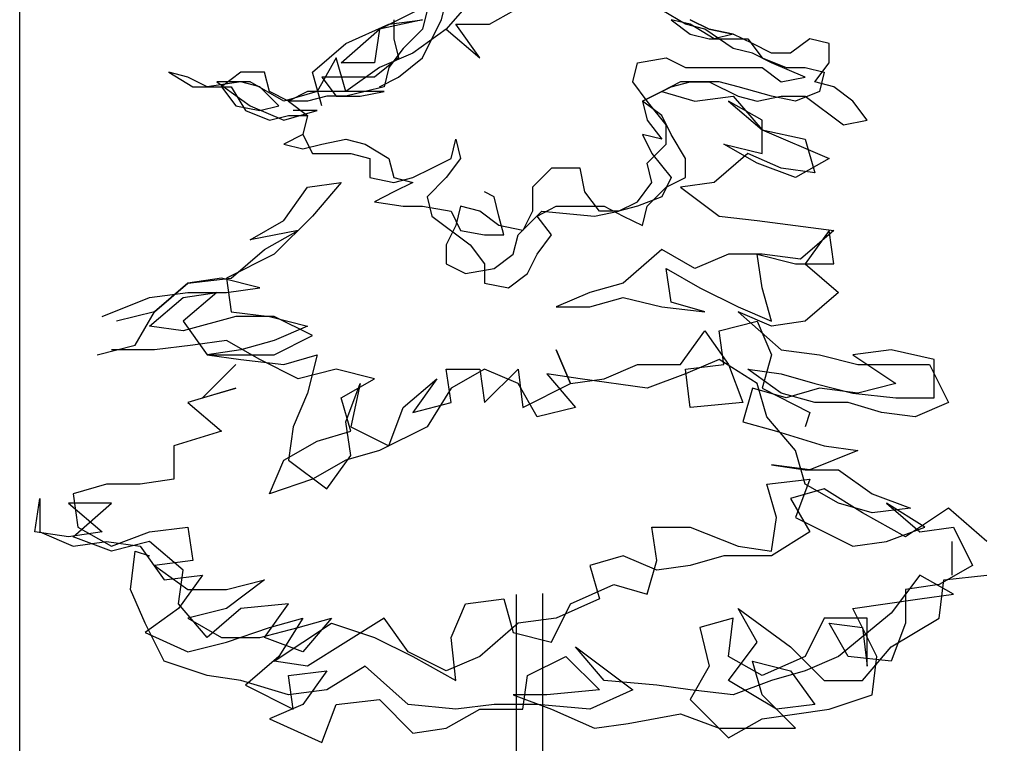
# Model space of a CAD drawing. Units: feet. Extents: x 10.8 to 42.3, y 9.3 to 30.3.
# Drawn here: x 13.4 to 16.3, y 15.3 to 17.4 of the extents above; entities that cross this region are included whole.
import ezdxf

# ---------------------------------------------------------------- set-up
doc = ezdxf.new("R2010")
doc.units = ezdxf.units.FT
doc.header["$LTSCALE"] = 20
doc.header["$MEASUREMENT"] = 0
for name, color, linetype in [('C-ANNO-DIMS', 4, 'Continuous'), ('C-DETL-P004', 4, 'Continuous'), ('C-DETL-P006', 6, 'Continuous')]:
    doc.layers.add(name, color=color, linetype=linetype)
doc.styles.add('RomanS', font='romans.shx')
doc.dimstyles.new('ADOT 1-1', dxfattribs={"dimtxt": 0.12, "dimasz": 0.25, "dimexe": 0.18, "dimexo": 0.0625, "dimgap": 0.09, "dimtad": 0, "dimtih": 1, "dimtoh": 1, "dimzin": 0, "dimdsep": 46, "dimtxsty": 'RomanS', "dimcen": 0.09, "dimclrd": 3, "dimclre": 3, "dimclrt": 4, "dimazin": 0, "dimtfac": 1, "dimtofl": 0, "dimtmove": 0, "dimatfit": 3, "dimfxl": 1, "dimtolj": 1, "dimtzin": 0, "dimlwd": -1, "dimlwe": -1, "dimarcsym": 2})

# ---------------------------------------------------------------- blocks, each defined once
blk = doc.blocks.new('*D156')
at = {"layer": 'C-ANNO-DIMS', "color": 3, "transparency": 16777216}
for p, q in [((13.4155, 14.1169), (13.4155, 19.081)), ((16.3465, 14.1187), (16.3465, 19.081)), ((13.6655, 18.901), (16.0965, 18.901))]:
    blk.add_line(p, q, dxfattribs=at)
for points in [[(13.6655, 18.9427), (13.6655, 18.8593), (13.4155, 18.901)], [(16.0965, 18.9427), (16.0965, 18.8593), (16.3465, 18.901)]]:
    blk.add_solid(points, dxfattribs=at)
at = {"layer": 'C-ANNO-DIMS', "color": 4, "transparency": 16777216, "insert": (14.881, 19.051), "char_height": 0.12, "attachment_point": 5, "style": 'RomanS'}
blk.add_mtext('\\A1;PLANTING PIT', dxfattribs=at)

msp = doc.modelspace()

# ---------------------------------------------------------------- linework, layer by layer
at = {"layer": 'C-DETL-P004'}
for p, q in [((14.9459, 14.9942, 42.1944), (14.9459, 15.6985, 42.1944)), ((14.869, 14.9942, 42.1944), (14.869, 15.6956, 42.1944))]:
    msp.add_line(p, q, dxfattribs=at)
at = {"layer": 'C-DETL-P006'}
for p, q in [((14.6496, 17.3759, 42.1944), (14.6632, 17.4321, 42.1944)), ((14.7477, 17.4462, 42.1944), (14.6632, 17.3482, 42.1944)), ((14.4677, 17.3482, 42.1944), (14.5793, 17.4043, 42.1944)), ((14.6077, 17.4043, 42.1944), (14.5935, 17.3482, 42.1944)), ((14.7896, 17.3624, 42.1944), (14.887, 17.4179, 42.1944)), ((15.3631, 17.3624, 42.1944), (15.2934, 17.4043, 42.1944)), ((14.5935, 17.3759, 42.1944), (14.4677, 17.3482, 42.1944)), ((14.4955, 17.3624, 42.1944), (14.5935, 17.3759, 42.1944)), ((14.5097, 17.3759, 42.1944), (14.5097, 17.3198, 42.1944)), ((14.6213, 17.3198, 42.1944), (14.6496, 17.3759, 42.1944)), ((15.3211, 17.3759, 42.1944), (15.3772, 17.334, 42.1944)), ((15.3772, 17.3624, 42.1944), (15.3211, 17.3759, 42.1944)), ((15.3772, 17.3759, 42.1944), (15.4327, 17.3482, 42.1944)), ((15.4327, 17.3482, 42.1944), (15.3772, 17.3759, 42.1944)), ((14.3555, 17.2502, 42.1944), (14.4677, 17.3482, 42.1944)), ((14.3697, 17.3063, 42.1944), (14.4955, 17.3624, 42.1944)), ((14.4677, 17.3482, 42.1944), (14.4536, 17.2502, 42.1944)), ((14.5935, 17.3482, 42.1944), (14.5374, 17.2921, 42.1944)), ((14.6632, 17.3482, 42.1944), (14.5658, 17.2779, 42.1944)), ((14.6632, 17.3482, 42.1944), (14.7612, 17.2643, 42.1944)), ((14.6916, 17.3624, 42.1944), (14.7896, 17.3624, 42.1944)), ((14.7612, 17.2643, 42.1944), (14.6916, 17.3624, 42.1944)), ((15.4192, 17.3482, 42.1944), (15.3631, 17.3624, 42.1944)), ((15.4469, 17.3198, 42.1944), (15.3772, 17.3624, 42.1944)), ((15.503, 17.2921, 42.1944), (15.4192, 17.3482, 42.1944)), ((15.4327, 17.3482, 42.1944), (15.503, 17.334, 42.1944)), ((15.503, 17.334, 42.1944), (15.4327, 17.3482, 42.1944)), ((14.5097, 17.3198, 42.1944), (14.5232, 17.2643, 42.1944)), ((14.5935, 17.2643, 42.1944), (14.6213, 17.3198, 42.1944)), ((15.3772, 17.334, 42.1944), (15.4327, 17.3198, 42.1944)), ((15.4327, 17.3198, 42.1944), (15.545, 17.3198, 42.1944)), ((15.503, 17.334, 42.1944), (15.4469, 17.3198, 42.1944)), ((15.5591, 17.3063, 42.1944), (15.503, 17.334, 42.1944)), ((15.545, 17.3198, 42.1944), (15.5869, 17.2643, 42.1944)), ((15.7269, 17.3198, 42.1944), (15.6707, 17.2779, 42.1944)), ((15.783, 17.3063, 42.1944), (15.7269, 17.3198, 42.1944)), ((14.2717, 17.2224, 42.1944), (14.3697, 17.3063, 42.1944)), ((14.5374, 17.2921, 42.1944), (14.4955, 17.236, 42.1944)), ((15.5591, 17.2779, 42.1944), (15.503, 17.2921, 42.1944)), ((15.6146, 17.2779, 42.1944), (15.5591, 17.3063, 42.1944)), ((15.783, 17.2502, 42.1944), (15.783, 17.3063, 42.1944)), ((14.3413, 17.2643, 42.1944), (14.2858, 17.1663, 42.1944)), ((14.3697, 17.1663, 42.1944), (14.3413, 17.2643, 42.1944)), ((14.5232, 17.2643, 42.1944), (14.4536, 17.2082, 42.1944)), ((14.5658, 17.2779, 42.1944), (14.4677, 17.236, 42.1944)), ((14.5232, 17.2082, 42.1944), (14.5935, 17.2643, 42.1944)), ((15.2231, 17.2502, 42.1944), (15.3069, 17.2643, 42.1944)), ((15.3069, 17.2643, 42.1944), (15.3631, 17.236, 42.1944)), ((15.6146, 17.2502, 42.1944), (15.5591, 17.2779, 42.1944)), ((15.5869, 17.2643, 42.1944), (15.6572, 17.236, 42.1944)), ((15.6707, 17.2779, 42.1944), (15.6146, 17.2779, 42.1944)), ((14.4536, 17.2502, 42.1944), (14.3555, 17.2502, 42.1944)), ((14.4677, 17.236, 42.1944), (14.3697, 17.1663, 42.1944)), ((14.4955, 17.236, 42.1944), (14.4813, 17.1799, 42.1944)), ((15.2089, 17.194, 42.1944), (15.2231, 17.2502, 42.1944)), ((15.3631, 17.236, 42.1944), (15.5869, 17.236, 42.1944)), ((15.5869, 17.236, 42.1944), (15.643, 17.194, 42.1944)), ((15.7127, 17.2082, 42.1944), (15.6146, 17.2502, 42.1944)), ((15.6572, 17.236, 42.1944), (15.7127, 17.236, 42.1944)), ((15.7127, 17.236, 42.1944), (15.7688, 17.2224, 42.1944)), ((15.741, 17.194, 42.1944), (15.783, 17.2502, 42.1944)), ((13.8517, 17.2224, 42.1944), (13.922, 17.1799, 42.1944)), ((13.9078, 17.2082, 42.1944), (13.8517, 17.2224, 42.1944)), ((13.964, 17.1799, 42.1944), (13.9078, 17.2082, 42.1944)), ((14.062, 17.2224, 42.1944), (14.0059, 17.1799, 42.1944)), ((14.1317, 17.2224, 42.1944), (14.062, 17.2224, 42.1944)), ((14.1459, 17.1663, 42.1944), (14.1317, 17.2224, 42.1944)), ((14.2994, 17.1244, 42.1944), (14.2717, 17.2224, 42.1944)), ((14.2994, 17.2082, 42.1944), (14.3413, 17.1521, 42.1944)), ((14.4536, 17.2082, 42.1944), (14.2994, 17.2082, 42.1944)), ((14.4677, 17.1799, 42.1944), (14.5232, 17.2082, 42.1944)), ((15.643, 17.194, 42.1944), (15.7127, 17.2082, 42.1944)), ((15.7688, 17.2224, 42.1944), (15.7546, 17.1663, 42.1944)), ((13.922, 17.1799, 42.1944), (14.0336, 17.1799, 42.1944)), ((14.062, 17.194, 42.1944), (13.964, 17.1799, 42.1944)), ((13.9917, 17.194, 42.1944), (14.0897, 17.1244, 42.1944)), ((14.0897, 17.194, 42.1944), (13.9917, 17.194, 42.1944)), ((14.0059, 17.1799, 42.1944), (14.0478, 17.1244, 42.1944)), ((14.0336, 17.1799, 42.1944), (14.0756, 17.1102, 42.1944)), ((14.1175, 17.1799, 42.1944), (14.062, 17.194, 42.1944)), ((14.1878, 17.1379, 42.1944), (14.0897, 17.194, 42.1944)), ((14.1736, 17.1244, 42.1944), (14.1175, 17.1799, 42.1944)), ((14.202, 17.1379, 42.1944), (14.1459, 17.1663, 42.1944)), ((14.2858, 17.1663, 42.1944), (14.1878, 17.1379, 42.1944)), ((14.2575, 17.1663, 42.1944), (14.202, 17.1379, 42.1944)), ((14.4258, 17.1663, 42.1944), (14.2575, 17.1663, 42.1944)), ((14.4258, 17.1663, 42.1944), (14.3697, 17.1521, 42.1944)), ((14.4116, 17.1521, 42.1944), (14.4813, 17.1663, 42.1944)), ((14.4813, 17.1799, 42.1944), (14.4258, 17.1663, 42.1944)), ((14.4813, 17.1663, 42.1944), (14.4258, 17.1663, 42.1944)), ((15.2508, 17.1379, 42.1944), (15.2089, 17.194, 42.1944)), ((15.2373, 17.1379, 42.1944), (15.3211, 17.1799, 42.1944)), ((15.2934, 17.1663, 42.1944), (15.2373, 17.1379, 42.1944)), ((15.3489, 17.194, 42.1944), (15.2934, 17.1663, 42.1944)), ((15.2934, 17.1663, 42.1944), (15.3908, 17.1379, 42.1944)), ((15.3211, 17.1799, 42.1944), (15.3772, 17.194, 42.1944)), ((15.4611, 17.194, 42.1944), (15.3489, 17.194, 42.1944)), ((15.3772, 17.194, 42.1944), (15.4327, 17.194, 42.1944)), ((15.4327, 17.194, 42.1944), (15.5172, 17.1521, 42.1944)), ((15.5172, 17.1799, 42.1944), (15.4611, 17.194, 42.1944)), ((15.6146, 17.1521, 42.1944), (15.5172, 17.1799, 42.1944)), ((15.7546, 17.1663, 42.1944), (15.6849, 17.1379, 42.1944)), ((15.7965, 17.1799, 42.1944), (15.741, 17.194, 42.1944)), ((15.8526, 17.1379, 42.1944), (15.7965, 17.1799, 42.1944)), ((14.2575, 17.1379, 42.1944), (14.202, 17.1379, 42.1944)), ((14.202, 17.1379, 42.1944), (14.2575, 17.096, 42.1944)), ((14.3136, 17.1521, 42.1944), (14.2575, 17.1379, 42.1944)), ((14.3697, 17.1521, 42.1944), (14.3136, 17.1521, 42.1944)), ((14.3413, 17.1521, 42.1944), (14.4116, 17.1521, 42.1944)), ((15.2373, 17.1379, 42.1944), (15.2508, 17.0818, 42.1944)), ((15.2934, 17.096, 42.1944), (15.2373, 17.1379, 42.1944)), ((15.3069, 17.0682, 42.1944), (15.2508, 17.1379, 42.1944)), ((15.3908, 17.1379, 42.1944), (15.503, 17.1521, 42.1944)), ((15.4888, 17.1379, 42.1944), (15.5869, 17.0541, 42.1944)), ((15.5869, 17.0818, 42.1944), (15.4888, 17.1379, 42.1944)), ((15.503, 17.1521, 42.1944), (15.5869, 17.0541, 42.1944)), ((15.5172, 17.1521, 42.1944), (15.5727, 17.1379, 42.1944)), ((15.5727, 17.1379, 42.1944), (15.643, 17.1521, 42.1944)), ((15.6849, 17.1379, 42.1944), (15.6146, 17.1521, 42.1944)), ((15.643, 17.1521, 42.1944), (15.7127, 17.1521, 42.1944)), ((15.7127, 17.1521, 42.1944), (15.8249, 17.0682, 42.1944)), ((15.8946, 17.0818, 42.1944), (15.8526, 17.1379, 42.1944)), ((14.0478, 17.1244, 42.1944), (14.1175, 17.1102, 42.1944)), ((14.0756, 17.1102, 42.1944), (14.1459, 17.0818, 42.1944)), ((14.0897, 17.1244, 42.1944), (14.1878, 17.0818, 42.1944)), ((14.1175, 17.1102, 42.1944), (14.1736, 17.1244, 42.1944)), ((14.1878, 17.0818, 42.1944), (14.2858, 17.1102, 42.1944)), ((14.2858, 17.1102, 42.1944), (14.2155, 17.1102, 42.1944)), ((14.1459, 17.0818, 42.1944), (14.202, 17.096, 42.1944)), ((14.202, 17.096, 42.1944), (14.2575, 17.096, 42.1944)), ((14.2575, 17.096, 42.1944), (14.2439, 17.0399, 42.1944)), ((14.2575, 17.096, 42.1944), (14.2439, 17.0399, 42.1944)), ((15.2508, 17.0818, 42.1944), (15.2934, 17.0263, 42.1944)), ((15.3211, 17.0399, 42.1944), (15.2934, 17.096, 42.1944)), ((15.5869, 16.9844, 42.1944), (15.5869, 17.0818, 42.1944)), ((15.8249, 17.0682, 42.1944), (15.8946, 17.0818, 42.1944)), ((15.3069, 17.0121, 42.1944), (15.3069, 17.0682, 42.1944)), ((15.5869, 17.0541, 42.1944), (15.7127, 17.0263, 42.1944)), ((15.5869, 17.0541, 42.1944), (15.783, 16.9702, 42.1944)), ((14.2439, 17.0399, 42.1944), (14.1878, 17.0121, 42.1944)), ((14.2439, 17.0399, 42.1944), (14.2717, 16.9844, 42.1944)), ((14.2994, 17.0121, 42.1944), (14.3697, 17.0263, 42.1944)), ((14.3697, 17.0263, 42.1944), (14.4258, 17.0121, 42.1944)), ((14.6774, 16.9702, 42.1944), (14.6916, 17.0263, 42.1944)), ((14.6916, 17.0263, 42.1944), (14.7051, 16.9702, 42.1944)), ((15.2373, 17.0399, 42.1944), (15.265, 16.9844, 42.1944)), ((15.2934, 17.0263, 42.1944), (15.2373, 17.0399, 42.1944)), ((15.3631, 16.9702, 42.1944), (15.3211, 17.0399, 42.1944)), ((15.7127, 17.0263, 42.1944), (15.741, 16.9283, 42.1944)), ((14.1878, 17.0121, 42.1944), (14.2439, 16.9979, 42.1944)), ((14.2439, 16.9979, 42.1944), (14.2994, 17.0121, 42.1944)), ((14.4258, 17.0121, 42.1944), (14.4955, 16.9702, 42.1944)), ((15.2508, 16.956, 42.1944), (15.3069, 17.0121, 42.1944)), ((15.4753, 17.0121, 42.1944), (15.5869, 16.9844, 42.1944)), ((15.5727, 16.956, 42.1944), (15.4753, 17.0121, 42.1944)), ((14.2717, 16.9844, 42.1944), (14.3839, 16.9844, 42.1944)), ((14.3839, 16.9844, 42.1944), (14.4394, 16.9702, 42.1944)), ((14.4394, 16.9702, 42.1944), (14.4394, 16.9141, 42.1944)), ((14.4955, 16.9702, 42.1944), (14.5097, 16.9141, 42.1944)), ((14.6213, 16.9418, 42.1944), (14.6774, 16.9702, 42.1944)), ((14.7051, 16.9702, 42.1944), (14.6632, 16.9141, 42.1944)), ((15.265, 16.9844, 42.1944), (15.3211, 16.9141, 42.1944)), ((15.3631, 16.9141, 42.1944), (15.3631, 16.9702, 42.1944)), ((15.545, 16.9844, 42.1944), (15.4469, 16.8999, 42.1944)), ((15.643, 16.9418, 42.1944), (15.545, 16.9844, 42.1944)), ((15.783, 16.9702, 42.1944), (15.6849, 16.9141, 42.1944)), ((14.5658, 16.9141, 42.1944), (14.6213, 16.9418, 42.1944)), ((14.9715, 16.9418, 42.1944), (14.9154, 16.8863, 42.1944)), ((15.0554, 16.9418, 42.1944), (14.9715, 16.9418, 42.1944)), ((15.0689, 16.8722, 42.1944), (15.0554, 16.9418, 42.1944)), ((15.265, 16.8999, 42.1944), (15.2508, 16.956, 42.1944)), ((15.6849, 16.9141, 42.1944), (15.5727, 16.956, 42.1944)), ((15.741, 16.9283, 42.1944), (15.643, 16.9418, 42.1944)), ((14.4394, 16.9141, 42.1944), (14.5097, 16.8999, 42.1944)), ((14.5097, 16.9141, 42.1944), (14.5658, 16.8999, 42.1944)), ((14.5097, 16.8999, 42.1944), (14.5658, 16.9141, 42.1944)), ((14.6632, 16.9141, 42.1944), (14.6077, 16.858, 42.1944)), ((15.3211, 16.9141, 42.1944), (15.2934, 16.858, 42.1944)), ((15.3069, 16.8863, 42.1944), (15.3631, 16.9141, 42.1944)), ((14.1878, 16.7883, 42.1944), (14.2575, 16.8863, 42.1944)), ((14.2575, 16.8863, 42.1944), (14.3555, 16.8999, 42.1944)), ((14.3555, 16.8999, 42.1944), (14.2717, 16.8019, 42.1944)), ((14.5658, 16.8999, 42.1944), (14.5097, 16.8722, 42.1944)), ((14.9154, 16.8863, 42.1944), (14.9154, 16.816, 42.1944)), ((15.2231, 16.8438, 42.1944), (15.265, 16.8999, 42.1944)), ((15.2508, 16.8302, 42.1944), (15.3069, 16.8863, 42.1944)), ((15.4469, 16.8999, 42.1944), (15.3489, 16.8863, 42.1944)), ((15.3489, 16.8863, 42.1944), (15.4611, 16.8019, 42.1944)), ((14.5097, 16.8722, 42.1944), (14.4536, 16.8438, 42.1944)), ((14.6077, 16.858, 42.1944), (14.6213, 16.8019, 42.1944)), ((14.8032, 16.858, 42.1944), (14.7754, 16.8722, 42.1944)), ((14.8174, 16.8019, 42.1944), (14.8032, 16.858, 42.1944)), ((15.1115, 16.816, 42.1944), (15.0689, 16.8722, 42.1944)), ((15.2934, 16.858, 42.1944), (15.2231, 16.8302, 42.1944)), ((14.4536, 16.8438, 42.1944), (14.5374, 16.8302, 42.1944)), ((14.5374, 16.8302, 42.1944), (14.5935, 16.8302, 42.1944)), ((14.5935, 16.8302, 42.1944), (14.6774, 16.816, 42.1944)), ((14.7051, 16.8302, 42.1944), (14.6916, 16.7741, 42.1944)), ((14.7612, 16.816, 42.1944), (14.7051, 16.8302, 42.1944)), ((14.9296, 16.8019, 42.1944), (14.9851, 16.8302, 42.1944)), ((14.9851, 16.8302, 42.1944), (15.125, 16.8302, 42.1944)), ((15.125, 16.8302, 42.1944), (15.1812, 16.8019, 42.1944)), ((15.167, 16.816, 42.1944), (15.2231, 16.8438, 42.1944)), ((15.2231, 16.8302, 42.1944), (15.167, 16.816, 42.1944)), ((15.2373, 16.7741, 42.1944), (15.2508, 16.8302, 42.1944)), ((14.2717, 16.8019, 42.1944), (14.1594, 16.6902, 42.1944)), ((14.6213, 16.8019, 42.1944), (14.7335, 16.718, 42.1944)), ((14.6774, 16.816, 42.1944), (14.7051, 16.7599, 42.1944)), ((14.8174, 16.7741, 42.1944), (14.7612, 16.816, 42.1944)), ((14.8315, 16.7464, 42.1944), (14.8174, 16.8019, 42.1944)), ((14.8735, 16.7464, 42.1944), (14.9431, 16.816, 42.1944)), ((14.9154, 16.816, 42.1944), (14.887, 16.7599, 42.1944)), ((14.9715, 16.7464, 42.1944), (14.9296, 16.8019, 42.1944)), ((14.9431, 16.816, 42.1944), (15.0973, 16.8019, 42.1944)), ((15.0973, 16.8019, 42.1944), (15.167, 16.816, 42.1944)), ((15.167, 16.816, 42.1944), (15.1115, 16.816, 42.1944)), ((15.1812, 16.8019, 42.1944), (15.2373, 16.7741, 42.1944)), ((15.4611, 16.8019, 42.1944), (15.5727, 16.7883, 42.1944)), ((14.0897, 16.7322, 42.1944), (14.1878, 16.7883, 42.1944)), ((14.6916, 16.7741, 42.1944), (14.6632, 16.718, 42.1944)), ((14.887, 16.7599, 42.1944), (14.8174, 16.7741, 42.1944)), ((15.5727, 16.7883, 42.1944), (15.6849, 16.7741, 42.1944)), ((15.6849, 16.7741, 42.1944), (15.7965, 16.7599, 42.1944)), ((14.2297, 16.7599, 42.1944), (14.0897, 16.7322, 42.1944)), ((14.1317, 16.7038, 42.1944), (14.2297, 16.7599, 42.1944)), ((14.7051, 16.7599, 42.1944), (14.7754, 16.7464, 42.1944)), ((14.7754, 16.7464, 42.1944), (14.8315, 16.7464, 42.1944)), ((14.8593, 16.6902, 42.1944), (14.8735, 16.7464, 42.1944)), ((14.9296, 16.6902, 42.1944), (14.9715, 16.7464, 42.1944)), ((15.7965, 16.7599, 42.1944), (15.6991, 16.6761, 42.1944)), ((15.783, 16.7599, 42.1944), (15.7127, 16.6619, 42.1944)), ((15.7965, 16.6619, 42.1944), (15.783, 16.7599, 42.1944)), ((14.6632, 16.718, 42.1944), (14.6632, 16.6619, 42.1944)), ((14.7335, 16.718, 42.1944), (14.7754, 16.6619, 42.1944)), ((14.1594, 16.6902, 42.1944), (14.0201, 16.6199, 42.1944)), ((14.0336, 16.6199, 42.1944), (14.1317, 16.7038, 42.1944)), ((14.8032, 16.6483, 42.1944), (14.8593, 16.6902, 42.1944)), ((14.9012, 16.6341, 42.1944), (14.9296, 16.6902, 42.1944)), ((15.2934, 16.7038, 42.1944), (15.1812, 16.6058, 42.1944)), ((15.3908, 16.6483, 42.1944), (15.2934, 16.7038, 42.1944)), ((15.4888, 16.6902, 42.1944), (15.3908, 16.6483, 42.1944)), ((15.5869, 16.6902, 42.1944), (15.4888, 16.6902, 42.1944)), ((15.5727, 16.6902, 42.1944), (15.6849, 16.6619, 42.1944)), ((15.5869, 16.5922, 42.1944), (15.5727, 16.6902, 42.1944)), ((15.6991, 16.6761, 42.1944), (15.5869, 16.6902, 42.1944)), ((14.6632, 16.6619, 42.1944), (14.7193, 16.6341, 42.1944)), ((14.7193, 16.6341, 42.1944), (14.8032, 16.6483, 42.1944)), ((14.7754, 16.6619, 42.1944), (14.7754, 16.6058, 42.1944)), ((15.3069, 16.6483, 42.1944), (15.405, 16.5922, 42.1944)), ((15.3211, 16.5503, 42.1944), (15.3069, 16.6483, 42.1944)), ((15.6849, 16.6619, 42.1944), (15.7965, 16.6619, 42.1944)), ((15.7127, 16.6619, 42.1944), (15.8107, 16.578, 42.1944)), ((13.9078, 16.6058, 42.1944), (14.0336, 16.6199, 42.1944)), ((14.0059, 16.6199, 42.1944), (13.9078, 16.6058, 42.1944)), ((14.1175, 16.5922, 42.1944), (14.0059, 16.6199, 42.1944)), ((14.0201, 16.6199, 42.1944), (14.0336, 16.5219, 42.1944)), ((14.8451, 16.5922, 42.1944), (14.9012, 16.6341, 42.1944)), ((13.8098, 16.5219, 42.1944), (13.9078, 16.6058, 42.1944)), ((13.9078, 16.6058, 42.1944), (13.8098, 16.5219, 42.1944)), ((14.0201, 16.578, 42.1944), (14.1175, 16.5922, 42.1944)), ((14.7754, 16.6058, 42.1944), (14.8451, 16.5922, 42.1944)), ((15.1812, 16.6058, 42.1944), (15.0831, 16.578, 42.1944)), ((15.405, 16.5922, 42.1944), (15.5172, 16.5361, 42.1944)), ((15.6146, 16.4941, 42.1944), (15.5869, 16.5922, 42.1944)), ((13.6563, 16.5083, 42.1944), (13.7956, 16.5638, 42.1944)), ((13.7956, 16.5638, 42.1944), (13.9078, 16.578, 42.1944)), ((13.7956, 16.48, 42.1944), (13.8937, 16.5638, 42.1944)), ((13.9917, 16.578, 42.1944), (13.8937, 16.4941, 42.1944)), ((13.8937, 16.5638, 42.1944), (13.9917, 16.578, 42.1944)), ((13.9078, 16.578, 42.1944), (14.0201, 16.578, 42.1944)), ((15.0831, 16.578, 42.1944), (14.9851, 16.5361, 42.1944)), ((15.0831, 16.5361, 42.1944), (15.1812, 16.5638, 42.1944)), ((15.1812, 16.5638, 42.1944), (15.2934, 16.5361, 42.1944)), ((15.8107, 16.578, 42.1944), (15.7127, 16.4941, 42.1944)), ((14.9851, 16.5361, 42.1944), (15.0831, 16.5361, 42.1944)), ((15.2934, 16.5361, 42.1944), (15.4192, 16.5219, 42.1944)), ((15.4192, 16.5219, 42.1944), (15.3211, 16.5503, 42.1944)), ((15.5172, 16.5361, 42.1944), (15.6146, 16.4941, 42.1944)), ((13.8098, 16.5219, 42.1944), (13.6982, 16.4941, 42.1944)), ((13.7537, 16.4239, 42.1944), (13.8098, 16.5219, 42.1944)), ((14.0478, 16.5083, 42.1944), (13.8937, 16.4658, 42.1944)), ((14.0336, 16.5219, 42.1944), (14.1459, 16.5083, 42.1944)), ((14.1594, 16.5083, 42.1944), (14.0478, 16.5083, 42.1944)), ((14.1459, 16.5083, 42.1944), (14.2575, 16.48, 42.1944)), ((14.2717, 16.4522, 42.1944), (14.1594, 16.5083, 42.1944)), ((15.5172, 16.5219, 42.1944), (15.643, 16.4103, 42.1944)), ((15.6146, 16.48, 42.1944), (15.5172, 16.5219, 42.1944)), ((13.8937, 16.4658, 42.1944), (13.7956, 16.48, 42.1944)), ((13.8937, 16.4941, 42.1944), (13.964, 16.3961, 42.1944)), ((14.2575, 16.48, 42.1944), (14.1594, 16.438, 42.1944)), ((15.4611, 16.4658, 42.1944), (15.5727, 16.4941, 42.1944)), ((15.5727, 16.4941, 42.1944), (15.6146, 16.3961, 42.1944)), ((15.7127, 16.4941, 42.1944), (15.6146, 16.48, 42.1944)), ((14.1594, 16.3961, 42.1944), (14.2717, 16.4522, 42.1944)), ((15.3489, 16.3677, 42.1944), (15.4192, 16.4658, 42.1944)), ((15.4192, 16.4658, 42.1944), (15.4888, 16.3677, 42.1944)), ((15.4753, 16.3677, 42.1944), (15.4611, 16.4658, 42.1944)), ((13.6421, 16.3961, 42.1944), (13.7537, 16.4239, 42.1944)), ((13.922, 16.4239, 42.1944), (13.8098, 16.4103, 42.1944)), ((14.0201, 16.438, 42.1944), (13.922, 16.4239, 42.1944)), ((14.1175, 16.3819, 42.1944), (14.0201, 16.438, 42.1944)), ((14.1594, 16.438, 42.1944), (14.062, 16.4103, 42.1944)), ((13.8098, 16.4103, 42.1944), (13.684, 16.4103, 42.1944)), ((14.062, 16.4103, 42.1944), (13.964, 16.3961, 42.1944)), ((13.964, 16.3961, 42.1944), (14.062, 16.3819, 42.1944)), ((13.964, 16.3961, 42.1944), (14.1594, 16.3961, 42.1944)), ((14.1878, 16.3677, 42.1944), (14.2858, 16.3961, 42.1944)), ((14.2858, 16.3961, 42.1944), (14.2575, 16.2839, 42.1944)), ((14.9851, 16.4103, 42.1944), (15.027, 16.3122, 42.1944)), ((15.027, 16.3122, 42.1944), (14.9851, 16.4103, 42.1944)), ((15.6146, 16.3961, 42.1944), (15.5869, 16.2981, 42.1944)), ((15.643, 16.4103, 42.1944), (15.7546, 16.3961, 42.1944)), ((15.7546, 16.3961, 42.1944), (15.8668, 16.3677, 42.1944)), ((15.9649, 16.4103, 42.1944), (15.8526, 16.3961, 42.1944)), ((15.8526, 16.3961, 42.1944), (15.9784, 16.3122, 42.1944)), ((16.0907, 16.3819, 42.1944), (15.9649, 16.4103, 42.1944)), ((14.0478, 16.3677, 42.1944), (13.9498, 16.2703, 42.1944)), ((14.062, 16.3819, 42.1944), (14.1878, 16.3677, 42.1944)), ((14.2297, 16.3258, 42.1944), (14.1175, 16.3819, 42.1944)), ((15.125, 16.3258, 42.1944), (15.2231, 16.3677, 42.1944)), ((15.2231, 16.3677, 42.1944), (15.3489, 16.3677, 42.1944)), ((15.4611, 16.3819, 42.1944), (15.3631, 16.34, 42.1944)), ((15.3631, 16.3542, 42.1944), (15.4753, 16.3677, 42.1944)), ((15.5727, 16.3122, 42.1944), (15.4611, 16.3819, 42.1944)), ((15.4888, 16.3677, 42.1944), (15.5308, 16.2561, 42.1944)), ((15.8668, 16.3677, 42.1944), (16.0765, 16.3677, 42.1944)), ((16.0765, 16.3677, 42.1944), (16.1326, 16.2561, 42.1944)), ((16.0907, 16.2703, 42.1944), (16.0907, 16.3819, 42.1944)), ((14.3413, 16.3542, 42.1944), (14.2297, 16.3258, 42.1944)), ((14.4536, 16.3258, 42.1944), (14.3413, 16.3542, 42.1944)), ((14.6632, 16.3542, 42.1944), (14.7612, 16.3542, 42.1944)), ((14.6774, 16.2561, 42.1944), (14.6632, 16.3542, 42.1944)), ((14.7754, 16.3542, 42.1944), (14.6774, 16.2981, 42.1944)), ((14.7612, 16.3542, 42.1944), (14.7754, 16.2561, 42.1944)), ((14.7754, 16.2561, 42.1944), (14.8735, 16.3542, 42.1944)), ((14.8735, 16.3122, 42.1944), (14.7754, 16.3542, 42.1944)), ((14.8735, 16.3542, 42.1944), (14.887, 16.2419, 42.1944)), ((14.9573, 16.34, 42.1944), (15.0412, 16.2419, 42.1944)), ((15.0554, 16.3258, 42.1944), (14.9573, 16.34, 42.1944)), ((15.3631, 16.34, 42.1944), (15.2508, 16.2981, 42.1944)), ((15.3772, 16.2419, 42.1944), (15.3631, 16.3542, 42.1944)), ((15.545, 16.3542, 42.1944), (15.643, 16.34, 42.1944)), ((15.643, 16.2839, 42.1944), (15.545, 16.3542, 42.1944)), ((15.643, 16.34, 42.1944), (15.741, 16.3122, 42.1944)), ((14.3555, 16.2703, 42.1944), (14.4536, 16.3258, 42.1944)), ((14.3697, 16.2, 42.1944), (14.4116, 16.3122, 42.1944)), ((14.4116, 16.3122, 42.1944), (14.3839, 16.1858, 42.1944)), ((14.5374, 16.2419, 42.1944), (14.6355, 16.3258, 42.1944)), ((14.6355, 16.3258, 42.1944), (14.5658, 16.2278, 42.1944)), ((14.9296, 16.2142, 42.1944), (14.8735, 16.3122, 42.1944)), ((14.887, 16.2419, 42.1944), (15.027, 16.3122, 42.1944)), ((15.027, 16.3122, 42.1944), (15.125, 16.3258, 42.1944)), ((15.2508, 16.2981, 42.1944), (15.0554, 16.3258, 42.1944)), ((15.6011, 16.2142, 42.1944), (15.5727, 16.3122, 42.1944)), ((15.741, 16.3122, 42.1944), (15.8526, 16.2839, 42.1944)), ((15.9784, 16.3122, 42.1944), (15.8668, 16.2839, 42.1944)), ((14.0478, 16.2981, 42.1944), (13.9078, 16.2561, 42.1944)), ((13.9498, 16.2703, 42.1944), (14.0478, 16.2981, 42.1944)), ((14.2575, 16.2839, 42.1944), (14.2155, 16.1858, 42.1944)), ((14.6774, 16.2981, 42.1944), (14.6077, 16.1858, 42.1944)), ((15.5591, 16.2981, 42.1944), (15.5308, 16.2, 42.1944)), ((15.6572, 16.2703, 42.1944), (15.5591, 16.2981, 42.1944)), ((15.5869, 16.2981, 42.1944), (15.7269, 16.2278, 42.1944)), ((15.741, 16.2561, 42.1944), (15.643, 16.2839, 42.1944)), ((15.7546, 16.2981, 42.1944), (15.6572, 16.2703, 42.1944)), ((15.8668, 16.2839, 42.1944), (15.7546, 16.2981, 42.1944)), ((15.8526, 16.2839, 42.1944), (15.9784, 16.2703, 42.1944)), ((13.9078, 16.2561, 42.1944), (14.0059, 16.1723, 42.1944)), ((14.3839, 16.1723, 42.1944), (14.3555, 16.2703, 42.1944)), ((14.5658, 16.2278, 42.1944), (14.6774, 16.2561, 42.1944)), ((15.5308, 16.2561, 42.1944), (15.3772, 16.2419, 42.1944)), ((15.8391, 16.2561, 42.1944), (15.741, 16.2561, 42.1944)), ((15.9365, 16.2278, 42.1944), (15.8391, 16.2561, 42.1944)), ((15.9784, 16.2703, 42.1944), (16.0907, 16.2703, 42.1944)), ((16.1326, 16.2561, 42.1944), (16.0345, 16.2142, 42.1944)), ((14.4955, 16.1303, 42.1944), (14.5374, 16.2419, 42.1944)), ((15.0412, 16.2419, 42.1944), (14.9296, 16.2142, 42.1944)), ((15.7269, 16.2278, 42.1944), (15.7127, 16.1858, 42.1944)), ((16.0345, 16.2142, 42.1944), (15.9365, 16.2278, 42.1944)), ((14.3839, 16.102, 42.1944), (14.3697, 16.2, 42.1944)), ((15.5308, 16.2, 42.1944), (15.6288, 16.1723, 42.1944)), ((15.6849, 16.1161, 42.1944), (15.6011, 16.2142, 42.1944)), ((14.0059, 16.1723, 42.1944), (13.8659, 16.1303, 42.1944)), ((14.2155, 16.1858, 42.1944), (14.202, 16.0878, 42.1944)), ((14.2858, 16.1439, 42.1944), (14.3839, 16.1723, 42.1944)), ((14.3839, 16.1858, 42.1944), (14.4955, 16.1303, 42.1944)), ((14.6077, 16.1858, 42.1944), (14.4677, 16.1161, 42.1944)), ((15.6288, 16.1723, 42.1944), (15.7688, 16.1303, 42.1944)), ((13.8659, 16.1303, 42.1944), (13.8659, 16.0323, 42.1944)), ((14.1878, 16.0878, 42.1944), (14.2858, 16.1439, 42.1944)), ((15.7688, 16.1303, 42.1944), (15.8668, 16.1161, 42.1944)), ((14.3136, 16.0039, 42.1944), (14.3839, 16.102, 42.1944)), ((14.4677, 16.1161, 42.1944), (14.3697, 16.0878, 42.1944)), ((15.7127, 16.0181, 42.1944), (15.6849, 16.1161, 42.1944)), ((15.8668, 16.1161, 42.1944), (15.7269, 16.06, 42.1944)), ((14.1459, 15.9897, 42.1944), (14.1878, 16.0878, 42.1944)), ((14.202, 16.0878, 42.1944), (14.3136, 16.0039, 42.1944)), ((14.3697, 16.0878, 42.1944), (14.2717, 16.0323, 42.1944)), ((15.6146, 16.0742, 42.1944), (15.7127, 16.06, 42.1944)), ((15.7269, 16.06, 42.1944), (15.6146, 16.0742, 42.1944)), ((15.7127, 16.06, 42.1944), (15.8107, 16.06, 42.1944)), ((15.8107, 16.06, 42.1944), (15.9088, 15.9897, 42.1944)), ((13.6698, 16.0181, 42.1944), (13.5718, 15.9897, 42.1944)), ((13.7679, 16.0181, 42.1944), (13.6698, 16.0181, 42.1944)), ((13.8659, 16.0323, 42.1944), (13.7679, 16.0181, 42.1944)), ((14.2717, 16.0323, 42.1944), (14.1459, 15.9897, 42.1944)), ((15.6011, 16.0181, 42.1944), (15.7269, 16.0323, 42.1944)), ((15.6288, 15.9201, 42.1944), (15.6011, 16.0181, 42.1944)), ((15.7269, 16.0323, 42.1944), (15.6849, 15.9201, 42.1944)), ((15.8107, 15.962, 42.1944), (15.7127, 16.0181, 42.1944)), ((13.5718, 15.9897, 42.1944), (13.586, 15.8923, 42.1944)), ((15.7688, 16.0039, 42.1944), (15.6707, 15.9762, 42.1944)), ((15.881, 15.9342, 42.1944), (15.7688, 16.0039, 42.1944)), ((15.9088, 15.9897, 42.1944), (16.021, 15.9478, 42.1944)), ((13.4602, 15.8781, 42.1944), (13.4744, 15.9762, 42.1944)), ((13.4744, 15.9762, 42.1944), (13.4744, 15.8781, 42.1944)), ((13.5582, 15.962, 42.1944), (13.6563, 15.8781, 42.1944)), ((13.684, 15.962, 42.1944), (13.5582, 15.962, 42.1944)), ((13.5718, 15.8639, 42.1944), (13.684, 15.962, 42.1944)), ((15.6707, 15.9762, 42.1944), (15.7269, 15.8781, 42.1944)), ((15.9088, 15.9342, 42.1944), (15.8107, 15.962, 42.1944)), ((15.9507, 15.962, 42.1944), (16.0487, 15.8781, 42.1944)), ((16.0629, 15.8923, 42.1944), (15.9507, 15.962, 42.1944)), ((16.0068, 15.8639, 42.1944), (15.881, 15.9342, 42.1944)), ((16.021, 15.9478, 42.1944), (15.9088, 15.9342, 42.1944)), ((16.1326, 15.9478, 42.1944), (16.0068, 15.8639, 42.1944)), ((16.2448, 15.8498, 42.1944), (16.1326, 15.9478, 42.1944)), ((15.6146, 15.822, 42.1944), (15.6288, 15.9201, 42.1944)), ((15.6849, 15.9201, 42.1944), (15.8526, 15.8362, 42.1944)), ((13.5582, 15.8639, 42.1944), (13.4602, 15.8781, 42.1944)), ((13.4744, 15.8781, 42.1944), (13.5718, 15.8362, 42.1944)), ((13.6563, 15.8781, 42.1944), (13.5582, 15.8639, 42.1944)), ((13.586, 15.8923, 42.1944), (13.684, 15.8362, 42.1944)), ((13.684, 15.8362, 42.1944), (13.7956, 15.8781, 42.1944)), ((13.7956, 15.8781, 42.1944), (13.9078, 15.8923, 42.1944)), ((13.9078, 15.8923, 42.1944), (13.922, 15.7943, 42.1944)), ((15.265, 15.8923, 42.1944), (15.3772, 15.8923, 42.1944)), ((15.2792, 15.7943, 42.1944), (15.265, 15.8923, 42.1944)), ((15.3772, 15.8923, 42.1944), (15.5172, 15.8362, 42.1944)), ((15.7269, 15.8781, 42.1944), (15.6146, 15.8078, 42.1944)), ((15.9507, 15.8498, 42.1944), (16.0629, 15.8923, 42.1944)), ((16.0487, 15.8781, 42.1944), (16.1468, 15.8923, 42.1944)), ((16.1468, 15.8923, 42.1944), (16.2029, 15.7801, 42.1944)), ((13.684, 15.822, 42.1944), (13.5718, 15.8639, 42.1944)), ((13.5718, 15.8362, 42.1944), (13.6698, 15.8498, 42.1944)), ((13.6698, 15.8498, 42.1944), (13.7679, 15.8362, 42.1944)), ((13.7956, 15.8498, 42.1944), (13.684, 15.822, 42.1944)), ((13.8937, 15.7659, 42.1944), (13.7956, 15.8498, 42.1944)), ((15.8526, 15.8362, 42.1944), (15.9507, 15.8498, 42.1944)), ((16.1432, 15.7517, 42.1944), (16.1432, 15.8498, 42.1944)), ((13.7401, 15.7098, 42.1944), (13.7537, 15.822, 42.1944)), ((13.7537, 15.822, 42.1944), (13.7956, 15.8078, 42.1944)), ((13.7679, 15.8362, 42.1944), (13.8382, 15.7381, 42.1944)), ((15.5172, 15.8362, 42.1944), (15.6146, 15.822, 42.1944)), ((13.922, 15.7943, 42.1944), (13.8098, 15.7801, 42.1944)), ((15.1812, 15.8078, 42.1944), (15.0831, 15.7801, 42.1944)), ((15.2792, 15.7659, 42.1944), (15.1812, 15.8078, 42.1944)), ((15.2508, 15.6962, 42.1944), (15.2792, 15.7943, 42.1944)), ((15.4753, 15.8078, 42.1944), (15.3772, 15.7801, 42.1944)), ((15.6146, 15.8078, 42.1944), (15.4753, 15.8078, 42.1944)), ((13.8098, 15.7801, 42.1944), (13.9078, 15.7098, 42.1944)), ((13.8801, 15.6679, 42.1944), (13.8937, 15.7659, 42.1944)), ((15.0831, 15.7801, 42.1944), (15.1115, 15.682, 42.1944)), ((15.3772, 15.7801, 42.1944), (15.2792, 15.7659, 42.1944)), ((16.2029, 15.7801, 42.1944), (16.1048, 15.724, 42.1944)), ((13.8382, 15.7381, 42.1944), (13.9498, 15.7517, 42.1944)), ((13.9498, 15.7517, 42.1944), (13.8801, 15.6543, 42.1944)), ((14.1317, 15.7381, 42.1944), (14.0201, 15.6543, 42.1944)), ((14.0201, 15.7098, 42.1944), (14.1317, 15.7381, 42.1944)), ((16.0487, 15.7517, 42.1944), (15.9649, 15.6401, 42.1944)), ((16.1468, 15.6962, 42.1944), (16.0487, 15.7517, 42.1944)), ((16.1048, 15.6259, 42.1944), (16.1184, 15.7381, 42.1944)), ((16.1184, 15.7381, 42.1944), (16.2448, 15.7517, 42.1944)), ((13.7821, 15.6117, 42.1944), (13.7401, 15.7098, 42.1944)), ((13.9078, 15.7098, 42.1944), (14.0201, 15.7098, 42.1944)), ((15.027, 15.6679, 42.1944), (15.1534, 15.724, 42.1944)), ((15.1534, 15.724, 42.1944), (15.2508, 15.6962, 42.1944)), ((16.1048, 15.724, 42.1944), (16.0068, 15.7098, 42.1944)), ((16.0068, 15.7098, 42.1944), (16.0068, 15.6117, 42.1944)), ((14.7193, 15.6679, 42.1944), (14.8315, 15.682, 42.1944)), ((14.8315, 15.682, 42.1944), (14.8593, 15.584, 42.1944)), ((15.1115, 15.682, 42.1944), (14.9851, 15.6259, 42.1944)), ((15.8526, 15.6543, 42.1944), (16.0487, 15.682, 42.1944)), ((16.0487, 15.682, 42.1944), (16.1468, 15.6962, 42.1944)), ((13.8801, 15.6543, 42.1944), (13.7821, 15.584, 42.1944)), ((13.964, 15.5698, 42.1944), (13.8801, 15.6679, 42.1944)), ((14.0201, 15.6543, 42.1944), (13.9078, 15.6259, 42.1944)), ((14.062, 15.6543, 42.1944), (13.964, 15.5698, 42.1944)), ((14.202, 15.6679, 42.1944), (14.062, 15.6543, 42.1944)), ((14.1317, 15.5698, 42.1944), (14.202, 15.6679, 42.1944)), ((14.6774, 15.5698, 42.1944), (14.7193, 15.6679, 42.1944)), ((14.9715, 15.5562, 42.1944), (15.027, 15.6679, 42.1944)), ((15.5172, 15.6543, 42.1944), (15.6707, 15.5421, 42.1944)), ((15.5727, 15.5562, 42.1944), (15.5172, 15.6543, 42.1944)), ((15.9649, 15.6401, 42.1944), (15.8107, 15.5137, 42.1944)), ((15.9229, 15.5137, 42.1944), (15.8526, 15.6543, 42.1944)), ((13.8382, 15.5001, 42.1944), (13.7821, 15.6117, 42.1944)), ((13.9078, 15.6259, 42.1944), (14.0059, 15.5698, 42.1944)), ((14.1459, 15.5982, 42.1944), (14.2439, 15.6259, 42.1944)), ((14.1594, 15.5001, 42.1944), (14.3278, 15.6117, 42.1944)), ((14.2439, 15.6259, 42.1944), (14.1736, 15.5137, 42.1944)), ((14.2297, 15.5982, 42.1944), (14.3278, 15.6259, 42.1944)), ((14.3278, 15.6259, 42.1944), (14.2439, 15.5279, 42.1944)), ((14.3278, 15.6117, 42.1944), (14.4536, 15.5698, 42.1944)), ((14.4813, 15.6259, 42.1944), (14.3697, 15.5562, 42.1944)), ((14.5516, 15.5279, 42.1944), (14.4813, 15.6259, 42.1944)), ((14.8735, 15.6117, 42.1944), (14.7612, 15.5137, 42.1944)), ((14.9851, 15.6259, 42.1944), (14.8735, 15.6117, 42.1944)), ((15.503, 15.6259, 42.1944), (15.405, 15.5982, 42.1944)), ((15.4888, 15.5137, 42.1944), (15.503, 15.6259, 42.1944)), ((15.7688, 15.6259, 42.1944), (15.7127, 15.5137, 42.1944)), ((15.8946, 15.6259, 42.1944), (15.7688, 15.6259, 42.1944)), ((15.783, 15.6117, 42.1944), (15.881, 15.5982, 42.1944)), ((15.8391, 15.5137, 42.1944), (15.783, 15.6117, 42.1944)), ((15.8946, 15.4859, 42.1944), (15.8946, 15.6259, 42.1944)), ((15.9649, 15.5421, 42.1944), (16.1048, 15.6259, 42.1944)), ((16.0068, 15.6117, 42.1944), (15.9649, 15.5001, 42.1944)), ((13.7821, 15.584, 42.1944), (13.9078, 15.5279, 42.1944)), ((14.0201, 15.5562, 42.1944), (14.1459, 15.5982, 42.1944)), ((14.1175, 15.5698, 42.1944), (14.2297, 15.5982, 42.1944)), ((14.8593, 15.584, 42.1944), (14.9715, 15.5562, 42.1944)), ((15.405, 15.5982, 42.1944), (15.4327, 15.4859, 42.1944)), ((15.881, 15.5982, 42.1944), (15.8946, 15.4859, 42.1944)), ((13.9078, 15.5279, 42.1944), (14.0201, 15.5562, 42.1944)), ((14.0059, 15.5698, 42.1944), (14.1175, 15.5698, 42.1944)), ((14.2439, 15.5279, 42.1944), (14.1317, 15.5698, 42.1944)), ((14.3697, 15.5562, 42.1944), (14.2575, 15.4859, 42.1944)), ((14.4536, 15.5698, 42.1944), (14.5658, 15.5137, 42.1944)), ((14.6916, 15.444, 42.1944), (14.6774, 15.5698, 42.1944)), ((15.4888, 15.444, 42.1944), (15.5727, 15.5562, 42.1944)), ((14.6632, 15.4718, 42.1944), (14.5516, 15.5279, 42.1944)), ((15.0412, 15.5421, 42.1944), (15.2089, 15.4163, 42.1944)), ((15.125, 15.444, 42.1944), (15.0412, 15.5421, 42.1944)), ((15.6707, 15.5421, 42.1944), (15.7688, 15.444, 42.1944)), ((15.881, 15.444, 42.1944), (15.9649, 15.5421, 42.1944)), ((13.964, 15.4582, 42.1944), (13.8382, 15.5001, 42.1944)), ((14.1736, 15.5137, 42.1944), (14.0756, 15.4298, 42.1944)), ((14.2575, 15.4859, 42.1944), (14.1594, 15.5001, 42.1944)), ((14.5658, 15.5137, 42.1944), (14.6916, 15.444, 42.1944)), ((14.7612, 15.5137, 42.1944), (14.6632, 15.4718, 42.1944)), ((14.9012, 15.4582, 42.1944), (15.0134, 15.5137, 42.1944)), ((15.0134, 15.5137, 42.1944), (15.1115, 15.4163, 42.1944)), ((15.5869, 15.4582, 42.1944), (15.4888, 15.5137, 42.1944)), ((15.5591, 15.5001, 42.1944), (15.6707, 15.4718, 42.1944)), ((15.5869, 15.4021, 42.1944), (15.5591, 15.5001, 42.1944)), ((15.7127, 15.5137, 42.1944), (15.5869, 15.4582, 42.1944)), ((15.8107, 15.5137, 42.1944), (15.7127, 15.4718, 42.1944)), ((15.9649, 15.5001, 42.1944), (15.8391, 15.5137, 42.1944)), ((15.9088, 15.4021, 42.1944), (15.9229, 15.5137, 42.1944)), ((14.202, 15.4582, 42.1944), (14.3136, 15.4718, 42.1944)), ((14.3136, 15.4718, 42.1944), (14.2439, 15.3737, 42.1944)), ((14.4258, 15.4859, 42.1944), (14.3136, 15.4163, 42.1944)), ((14.5516, 15.3737, 42.1944), (14.4258, 15.4859, 42.1944)), ((15.4327, 15.4859, 42.1944), (15.3772, 15.3879, 42.1944)), ((15.7127, 15.4718, 42.1944), (15.6146, 15.444, 42.1944)), ((15.6707, 15.4718, 42.1944), (15.741, 15.3737, 42.1944)), ((14.062, 15.444, 42.1944), (13.964, 15.4582, 42.1944)), ((14.202, 15.4021, 42.1944), (14.062, 15.444, 42.1944)), ((14.2155, 15.3601, 42.1944), (14.202, 15.4582, 42.1944)), ((14.887, 15.3601, 42.1944), (14.9012, 15.4582, 42.1944)), ((15.2792, 15.4298, 42.1944), (15.125, 15.444, 42.1944)), ((15.6288, 15.3601, 42.1944), (15.4888, 15.444, 42.1944)), ((15.6146, 15.444, 42.1944), (15.503, 15.4021, 42.1944)), ((15.7688, 15.444, 42.1944), (15.881, 15.444, 42.1944)), ((14.0756, 15.4298, 42.1944), (14.2155, 15.3601, 42.1944)), ((14.3136, 15.4163, 42.1944), (14.202, 15.4021, 42.1944)), ((15.1115, 15.4163, 42.1944), (14.9573, 15.4021, 42.1944)), ((15.2089, 15.4163, 42.1944), (15.0831, 15.3601, 42.1944)), ((15.3772, 15.4163, 42.1944), (15.2792, 15.4298, 42.1944)), ((15.503, 15.4021, 42.1944), (15.3772, 15.4163, 42.1944)), ((14.3413, 15.3737, 42.1944), (14.4677, 15.3879, 42.1944)), ((14.4677, 15.3879, 42.1944), (14.5658, 15.2898, 42.1944)), ((14.8593, 15.4021, 42.1944), (14.9715, 15.3601, 42.1944)), ((14.9573, 15.4021, 42.1944), (14.8593, 15.4021, 42.1944)), ((15.3772, 15.3879, 42.1944), (15.4888, 15.2757, 42.1944)), ((15.6849, 15.304, 42.1944), (15.5869, 15.4021, 42.1944)), ((15.783, 15.3601, 42.1944), (15.9088, 15.4021, 42.1944)), ((14.2439, 15.3737, 42.1944), (14.1459, 15.3318, 42.1944)), ((14.2994, 15.2621, 42.1944), (14.3413, 15.3737, 42.1944)), ((14.6916, 15.3601, 42.1944), (14.5516, 15.3737, 42.1944)), ((14.6632, 15.304, 42.1944), (14.7612, 15.3601, 42.1944)), ((14.8032, 15.3737, 42.1944), (14.6916, 15.3601, 42.1944)), ((14.7612, 15.3601, 42.1944), (14.887, 15.3601, 42.1944)), ((14.9296, 15.3737, 42.1944), (14.8032, 15.3737, 42.1944)), ((15.0831, 15.3601, 42.1944), (14.9296, 15.3737, 42.1944)), ((14.9715, 15.3601, 42.1944), (15.0973, 15.304, 42.1944)), ((15.5869, 15.3318, 42.1944), (15.783, 15.3601, 42.1944)), ((15.741, 15.3737, 42.1944), (15.6288, 15.3601, 42.1944)), ((14.1459, 15.3318, 42.1944), (14.2994, 15.2621, 42.1944)), ((15.1953, 15.3182, 42.1944), (15.3489, 15.346, 42.1944)), ((15.3489, 15.346, 42.1944), (15.4611, 15.304, 42.1944)), ((15.4888, 15.2757, 42.1944), (15.5869, 15.3318, 42.1944)), ((14.5658, 15.2898, 42.1944), (14.6632, 15.304, 42.1944)), ((15.0973, 15.304, 42.1944), (15.1953, 15.3182, 42.1944)), ((15.4611, 15.304, 42.1944), (15.6849, 15.304, 42.1944))]:
    msp.add_line(p, q, dxfattribs=at)

# ---------------------------------------------------------------- dimensions: what is measured, and where the dimension line sits
at = {"layer": 'C-ANNO-DIMS'}
dim = msp.add_linear_dim(base=(16.3465, 18.901, -5.6677), p1=(13.4155, 14.0544, 42.1944), p2=(16.3465, 14.0562, 42.1944), text='PLANTING PIT', dimstyle='ADOT 1-1', override={"dimtad": 1, "dimpost": "'"}, dxfattribs=at)
dim.commit()
dim.dimension.update_dxf_attribs({"geometry": '*D156', "text_midpoint": (14.881, 19.051, -5.6677)})

doc.saveas('drawing.dxf')
